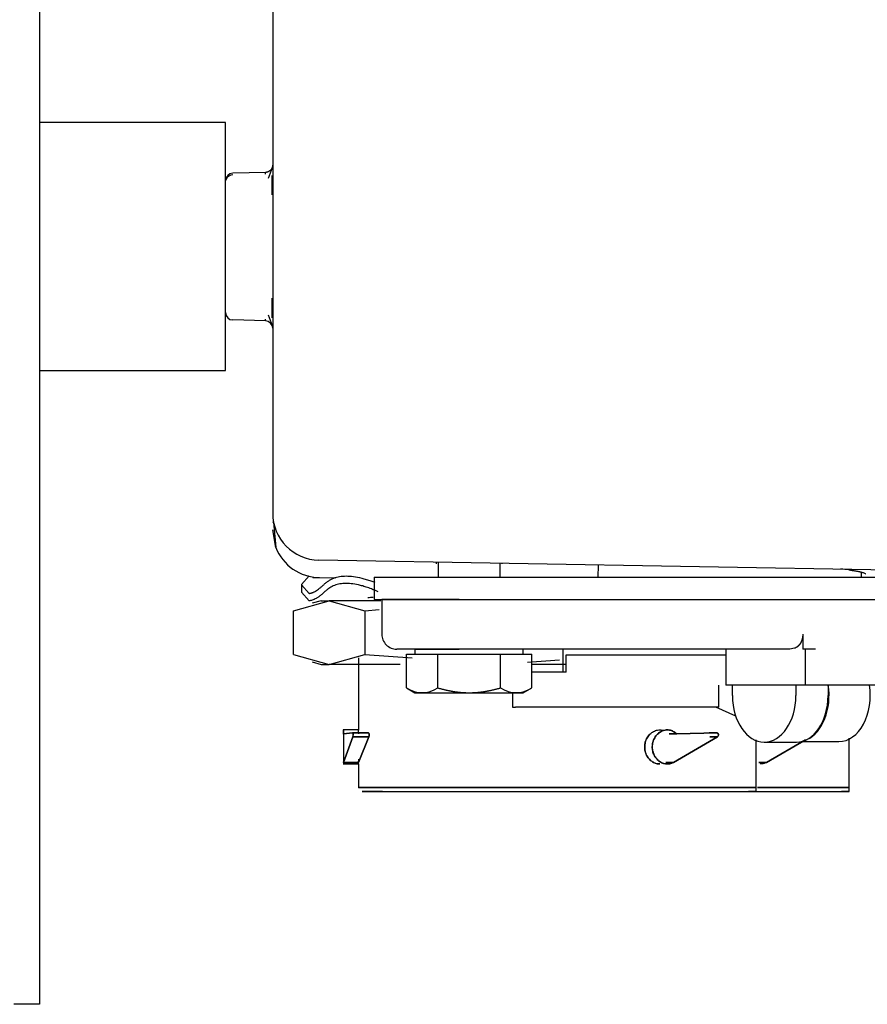
# Model space of a CAD drawing. Units: inches. Extents: x 0 to 17, y 0 to 11.
# Drawn here: x 14.9 to 15.1, y 6.7 to 6.9 of the extents above; entities that cross this region are included whole.
import ezdxf

# ---------------------------------------------------------------- set-up
doc = ezdxf.new("R2010")
doc.units = ezdxf.units.IN
doc.header["$MEASUREMENT"] = 0
for name, color, linetype in [('29284085_BOX', 7, 'Continuous'), ('29284085_DEUTCH_', 7, 'Continuous'), ('29284085_ISOLATO', 7, 'Continuous'), ('29284085_POLLAK', 7, 'Continuous'), ('70-0291_PANEL_IN', 7, 'Continuous'), ('Default', 7, 'Continuous')]:
    doc.layers.add(name, color=color, linetype=linetype)

# ---------------------------------------------------------------- blocks, each defined once
blk = doc.blocks.new('SE')
at = {"layer": '29284085_BOX', "color": 7, "linetype": 'Continuous', "lineweight": 30}
for p, q in [((14.94593494099451, 6.978088845490752), (14.94593494096426, 6.842594370127526)), ((14.9441236298918, 6.891890769296698), (14.93596625184029, 6.891677153336133)), ((14.93415494096426, 6.886099065459769), (14.93415494096426, 6.888930811284147)), ((14.94412363008824, 6.854788683177032), (14.9359662518404, 6.85500229164404)), ((14.94593494096426, 6.842594370127526), (14.94593494096426, 6.806741463789276)), ((14.94617297389891, 6.804329571456729), (14.94609809039104, 6.804563541047432)), ((14.9461208419454, 6.804435814018595), (14.94672485318755, 6.798160106109209)), ((14.94672485287584, 6.798160106917009), (14.94593536455118, 6.802501037938286)), ((15.15833856786106, 6.791457774950663), (14.95750935161643, 6.794963257940317)), ((14.98683116730742, 6.794451444330461), (14.98683116730742, 6.794080448374685)), ((15.00329991730742, 6.794080448374686), (15.00329991730742, 6.794163981559529)), ((14.95596612065038, 6.790649945062591), (14.96169581997219, 6.790549936396859))]:
    blk.add_line(p, q, dxfattribs=at)
for centre, radius, start, end in [((14.9817671002716, 6.878315956234429), 0.03886978947193553, 157.6957511843386, 161.9423249578696), ((14.93601494096426, 6.889817790708644), 0.001859999999999828, 91.50000000087756, 180), ((14.93597638286141, 6.88939432836587), 0.001858743312240994, 89.83307268308872, 155.9960227355288), ((14.77900760108201, 6.889101683503041), 0.1651395832908684, 0.8127519921470521, 0.9677294788199614), ((13.14955323519332, 6.890692954953475), 1.796261046279717, 359.8582450927386, 0.01317853950856398), ((13.04700142797103, 6.855925280658377), 1.898812842182596, 359.9893933743435, 0.1359447057781662), ((14.93601494096426, 6.856861657119401), 0.001860000000002012, 180.0000878191503, 268.5000022987756), ((14.78751154934087, 6.857577711795393), 0.1566369133570309, 358.979770335673, 359.14371509942), ((15.05639346715726, 6.895768274481681), 0.1183508971751253, 199.4726805753779, 200.8629729297112), ((14.94407489313953, 6.85292934932884), 0.001860014177917899, 359.9991137032652, 88.49850410665151), ((14.95771494096426, 6.806741463789277), 0.01178000000001762, 180, 269.0000000000231), ((14.9577149410297, 6.802401140115187), 0.01178000000925292, 201.1014117584778, 269.4772823695492), ((15.08777251163072, 6.775560181122784), 0.0171270330465809, 82.38951866988239, 89.34861277378252)]:
    blk.add_arc(centre, radius, start, end, dxfattribs=at)
blk.add_rational_spline([(14.9459349461345, 6.893750124424468), (14.94593496244274, 6.892683043842208), (14.94519033844828, 6.891918721811978), (14.94412362989181, 6.891890769296698)], [1.165258385140976, 0.9448917793995797, 0.944913873834555, 1.165324668445902], degree=3, dxfattribs=at)
blk.add_open_spline([(15.09004077674854, 6.792536347778833), (15.09018371384988, 6.792516000186905), (15.09046925576715, 6.792475352284723), (15.09086977161799, 6.792415031764397), (15.09124914264746, 6.79235530063603), (15.09160543514822, 6.792296200738897), (15.09193916549921, 6.792237723807838), (15.09225019551567, 6.792179875426922), (15.0925385607207, 6.79212265579465), (15.09306977173256, 6.792009528214279), (15.09369294406271, 6.791845335697043), (15.09408389610586, 6.79166487499075), (15.09415379325407, 6.791559728079716), (15.09415423682402, 6.791519695504872)], degree=3, knots=[0, 0, 0, 0, 0.01301797548108352, 0.02600568817750575, 0.03897106253628321, 0.05192201189625816, 0.06486642417667973, 0.077812147649331, 0.09076697692368449, 0.1037386392707702, 0.1556310376184596, 0.2074433250090951, 0.2407971411234021, 0.2407971411234021, 0.2407971411234021, 0.2407971411234021], dxfattribs=at)
at = {"layer": '29284085_DEUTCH_', "color": 7, "linetype": 'Continuous', "lineweight": 30}
for p, q in [((14.95503314155931, 6.791003722614646), (14.95314244096426, 6.788870268889657)), ((14.95314244096426, 6.788870268889657), (14.95314294675282, 6.788797967425898)), ((14.95314244096426, 6.788870268889657), (14.95314244096426, 6.78693717635807)), ((14.95314294675282, 6.788797967425899), (14.95503314155931, 6.786663722633082)), ((14.95503314155931, 6.784803722633082), (14.95314244096426, 6.786937176358071)), ((14.95117167708579, 6.782334097064703), (14.9600743913409, 6.784803722621352)), ((14.95804431602752, 6.784803722633082), (14.95579724446635, 6.784201621623219)), ((14.95804431596426, 6.784803722616132), (14.9600743913409, 6.784803722614151)), ((14.97296144536732, 6.78480372262772), (14.9600743913409, 6.784803722621357)), ((14.9600743913409, 6.78480372262135), (14.96897710560337, 6.782334097086109)), ((14.95117167708447, 6.771385848156598), (14.95117167708579, 6.782334097064714)), ((14.96897710560337, 6.782334097086109), (14.97260305351753, 6.782603611928951)), ((14.96897710560337, 6.782334097086124), (14.96897710560205, 6.771385848178014)), ((14.95117167708447, 6.771385848156598), (14.96007439133898, 6.768916222621364)), ((14.96007439133898, 6.768916222621364), (14.96897710560205, 6.771385848178015)), ((14.96897710560205, 6.771385848178015), (14.98082806256763, 6.770504972643858)), ((14.95579724442065, 6.769518323621376), (14.9580898737863, 6.76890401543401)), ((14.95804431596235, 6.768916222616143), (14.96007439133899, 6.768916222614163)), ((14.97549434476447, 6.768916222628982), (14.96007439133899, 6.768916222621368)), ((14.96738616596426, 6.77051717737815), (14.96738616596426, 6.752520392403575)), ((14.97783843530797, 6.76891622262918), (14.97549434476447, 6.768916222628982)), ((15.00965262023763, 6.769469987160636), (15.01762244066839, 6.770062379813048)), ((15.01938675840841, 6.768916222627541), (15.01068539488341, 6.768916222629413)), ((14.96757912363562, 6.752520322623864), (14.96358982810773, 6.752520322623864)), ((14.96360494096426, 6.752534275073469), (14.96360494096426, 6.743984329345331)), ((14.96367556501458, 6.751503522625506), (14.9659328585131, 6.751757722633193)), ((14.9659328585131, 6.751757722633194), (14.96367556501458, 6.751503522625507)), ((14.96989817089545, 6.751757722633192), (14.9659328585131, 6.751757722633192)), ((14.9659328585131, 6.751757722633194), (14.96989817089545, 6.751757722633194)), ((15.04698725116859, 6.751503522650829), (15.05705244581371, 6.751757722645823)), ((15.05705244581371, 6.751757722645822), (15.04698725116859, 6.751503522650828)), ((15.05506978962254, 6.751757722643779), (15.05705244581371, 6.751757722645821)), ((15.05705244581371, 6.751757722645822), (15.05506978962254, 6.75175772264378)), ((14.9660000060968, 6.750786229102609), (14.96363346564, 6.744383241137226)), ((14.96363346564001, 6.744383241137228), (14.96600000609681, 6.75078622910261)), ((14.96997090582351, 6.750786229102609), (14.9660000060968, 6.750786229102609)), ((14.9660000060968, 6.75078622910261), (14.96997090582351, 6.75078622910261)), ((14.96741683892436, 6.744383241137226), (14.96997090582351, 6.750786229102609)), ((14.96997090582351, 6.750786229102609), (14.96741683892436, 6.744383241137227)), ((15.04509397689116, 6.751503522648878), (15.04698725116859, 6.751503522650828)), ((15.04698725116859, 6.75150352265083), (15.04509397689116, 6.751503522648879)), ((15.0572090311136, 6.750786229115008), (15.04613700667228, 6.744383241163467)), ((15.04613700667228, 6.744383241163469), (15.0572090311136, 6.750786229115008)), ((15.05522358125025, 6.750786229112963), (15.0572090311136, 6.750786229115008)), ((15.0572090311136, 6.750786229115008), (15.05522358125025, 6.750786229112963)), ((15.06687369096426, 6.738094472629752), (15.06687369096426, 6.750067614078437)), ((15.06687369096426, 6.738094472629752), (15.06687369096426, 6.750067614078437)), ((15.07915002260623, 6.750029225131586), (15.06938700667228, 6.744383241081689)), ((15.06938700667228, 6.74438324108169), (15.07915002260623, 6.750029225131587)), ((15.09012369096426, 6.738094472547973), (15.09012369096426, 6.750491167373647)), ((15.09012369096426, 6.738094472547973), (15.09012369096426, 6.750491167373648)), ((14.96363346564, 6.744383241137226), (14.96741683892436, 6.744383241137226)), ((14.96741683892436, 6.744383241137228), (14.96363346564001, 6.744383241137228)), ((15.04613700667228, 6.744383241163467), (15.0442453200301, 6.744383241161518)), ((15.0442453200301, 6.74438324116152), (15.04613700667228, 6.744383241163469)), ((15.06938700667228, 6.74438324108169), (15.0674953200301, 6.744383241079741)), ((15.0674953200301, 6.744383241079742), (15.06938700667228, 6.744383241081691)), ((14.96358982810773, 6.744004622623864), (14.96738616596426, 6.744004622623864)), ((14.96738616596426, 6.744004622623864), (14.96738616596426, 6.738082267869578)), ((15.06687369096426, 6.738094472629752), (14.96738616596426, 6.738094472623865)), ((14.96738616596426, 6.738094472623865), (15.06687369096426, 6.738094472629752)), ((14.97342982901948, 6.73714122262381), (14.96833941596426, 6.737141222623865)), ((14.96833941596426, 6.737141222623864), (15.06687369096426, 6.737141222624916)), ((14.9734292192489, 6.737141222623918), (15.06493684563091, 6.737141222624896)), ((15.06687369096426, 6.737141222622813), (15.06493636569934, 6.737141222622833)), ((15.06588429307368, 6.73714122254288), (15.08818684563091, 6.737141222543118)), ((15.06687369096426, 6.737141222624917), (15.06687369096426, 6.738094472629752)), ((15.06687369096426, 6.737141222624917), (15.06687369096426, 6.738094472629752)), ((15.09012369096426, 6.738094472547973), (15.06719024127597, 6.738094472546616)), ((15.06719024127597, 6.738094472546616), (15.09012369096426, 6.738094472547973)), ((15.0678354314366, 6.737141222542901), (15.09012369096426, 6.737141222543139)), ((15.09012369096426, 6.737141222541034), (15.08818636569934, 6.737141222541054)), ((15.09012369096426, 6.737141222543139), (15.09012369096426, 6.738094472547974)), ((15.09012369096426, 6.737141222543139), (15.09012369096426, 6.738094472547973))]:
    blk.add_line(p, q, dxfattribs=at)
for centre, radius, start, end in [((14.9096254003869, 6.748257555329475), 0.05414760937320623, 3.436754112699717, 4.514970688466503), ((14.91686133345655, 6.7482355407764), 0.05070619935864677, 3.695237220739493, 4.847475145582498), ((14.93394299708435, 6.749511190553058), 0.03357827507523408, 3.401583446223654, 5.141484329819801), ((14.90911669403767, 6.748236581867602), 0.0546563122414015, 3.413486315566191, 3.426732984202906), ((14.96512497125483, 6.751202893325519), 0.0009691723527476087, 334.5376709508731, 2.75168805667626), ((14.96516799074203, 6.751194257670077), 0.000926680561169202, 333.8762106043272, 3.412709720940776), ((15.05687877057467, 6.751217821292306), 0.0005434554545496271, 307.4237361679958, 3.333387992070823), ((15.05687864248398, 6.751217871881478), 0.0005435734765728028, 307.4312180371883, 3.327323122200247), ((14.90930460530518, 6.748279165160824), 0.05446839739947765, 355.8983392027325, 356.0273742599008), ((14.90963654487553, 6.748267034314034), 0.05413646485349698, 355.8860170932208, 356.0188050216868), ((14.92574898998215, 6.747570835736027), 0.04178959672930204, 355.1049439028809, 355.6253876742949), ((14.9169991168353, 6.74827605974107), 0.05056780390128664, 355.1544802457899, 356.5207703551727), ((14.92885182409283, 6.747314025479347), 0.03867621834947965, 355.0913772450162, 355.6541072422856)]:
    blk.add_arc(centre, radius, start, end, dxfattribs=at)
for points, knots in [([(14.95884293928899, 6.788955677332502), (14.95894292163006, 6.789049164721764), (14.95914309121933, 6.789236331096438), (14.95945732611871, 6.789490810097814), (14.95978213973325, 6.789726458184327), (14.96011852298647, 6.789941421690953), (14.96046620891755, 6.790136298084483), (14.96082527065848, 6.79031105289878), (14.96152943579255, 6.790605298166413), (14.96264634756266, 6.790909018200178), (14.96429362116159, 6.791048037058935), (14.96614340588062, 6.790920036492555), (14.96785195607645, 6.790582945789991), (14.96933064021839, 6.790172530495206), (14.97041677346382, 6.789815718421859), (14.97113020647824, 6.789554139944974), (14.97144139829425, 6.789434057498564)], [0, 0, 0, 0, 0.03068704303730771, 0.06143697711797616, 0.09225671433570641, 0.1231531199373797, 0.1541330082018623, 0.1852031384818447, 0.216370211418249, 0.3318943116319054, 0.4501632606462981, 0.5763125785875902, 0.7081078701105212, 0.7774419002043084, 0.8491849898438779, 0.903892890347015, 0.903892890347015, 0.903892890347015, 0.903892890347015]), ([(14.95503314155931, 6.786663722633082), (14.95509880564167, 6.786665868058517), (14.95523071394819, 6.786670177864207), (14.95544193834846, 6.786705047345123), (14.95566398742724, 6.786761089583741), (14.95589778378772, 6.786840696534331), (14.95614307554796, 6.786943619463855), (14.95639993576697, 6.787070288947207), (14.95673121424349, 6.787256282254144), (14.9571507802654, 6.787527036428859), (14.95767391267632, 6.787917050034276), (14.95823785457688, 6.78838592503824), (14.95863901426562, 6.788763660004028), (14.95884293928899, 6.788955677332502)], [0, 0, 0, 0, 0.06753260723840843, 0.135661864683114, 0.2043981017153071, 0.2737513764999344, 0.3437314811352963, 0.4143479469517326, 0.4856100499308884, 0.6076220348707784, 0.7340005166928549, 0.8647821494260602, 1, 1, 1, 1]), ([(14.97230015486444, 6.787058827198831), (14.97206859215833, 6.787162363726172), (14.97161034201479, 6.787367256946296), (14.97093792020761, 6.787645250626774), (14.9702858036349, 6.787898206029936), (14.96965450281008, 6.788125017876455), (14.9690438914427, 6.788326874603682), (14.96845397836184, 6.788504406900922), (14.96741930611035, 6.788784388307864), (14.96600030818267, 6.789067121729661), (14.96429289336218, 6.789184714905421), (14.96276342861028, 6.789055028664003), (14.96162595601667, 6.788747735351721), (14.96079946768879, 6.788387546187336), (14.96022857891432, 6.788067546783275), (14.95968683715506, 6.787695372042834), (14.9593509257424, 6.787398373303692), (14.95918340460959, 6.787250258165741)], [0, 0, 0, 0, 0.04407487866841932, 0.08722181484192379, 0.1294438294372126, 0.1707441464051506, 0.211126210525498, 0.2505937070924291, 0.2891505837211492, 0.4214207695950961, 0.5474756335861837, 0.6666576863988599, 0.782835977175057, 0.8376119460856614, 0.8920427596990281, 0.9461610457132362, 1, 1, 1, 1]), ([(14.95918340460959, 6.787250258165741), (14.9590697772622, 6.787145435428376), (14.95884429231218, 6.786937422566694), (14.95851682977544, 6.78665173696907), (14.9582006747942, 6.786387928345906), (14.9578963821421, 6.7861471165177), (14.95760380562541, 6.7859282955563), (14.95732298699082, 6.785730999514369), (14.95705390219945, 6.785554588034077), (14.95670632133979, 6.785343738705685), (14.95629301007724, 6.785125718466839), (14.95583255891452, 6.784940217316576), (14.9554091993693, 6.784825054014273), (14.95515787954773, 6.784810798230262), (14.95503314155931, 6.784803722633082)], [0, 0, 0, 0, 0.0681431513286527, 0.1352249737805677, 0.2012500770986539, 0.2662232960242665, 0.3301497040415496, 0.393034628082914, 0.4548836642656176, 0.5157026947336412, 0.6395228737642666, 0.7614728689572435, 0.8816114291291096, 1, 1, 1, 1]), ([(14.9659328585131, 6.751757722633192), (14.96594357449093, 6.751756284156141), (14.96596374647904, 6.751753576335869), (14.96599113453848, 6.751726059451657), (14.96601395830131, 6.751690038168668), (14.96603228856576, 6.751650217267951), (14.96605818340736, 6.751577165173691), (14.96608566603039, 6.751447730532708), (14.9660906314917, 6.751313941672279), (14.96609302612521, 6.751249420922213)], [0, 0, 0, 0, 0.1348883786285549, 0.2539167972701465, 0.3570814863505518, 0.4443873632795221, 0.51585392220849, 0.7665166742556715, 1, 1, 1, 1]), ([(14.96609302797204, 6.751249420932729), (14.96609245678932, 6.751283520849904), (14.96609133663679, 6.751350394561273), (14.96608214439135, 6.751446211139303), (14.96606732875753, 6.751533824435119), (14.96604019545504, 6.751637034830628), (14.96599548195406, 6.751740776233228), (14.9659538089101, 6.75175205328955), (14.9659328585131, 6.751757722633194)], [0, 0, 0, 0, 0.1236847683311467, 0.2425595187132703, 0.3618379116180193, 0.4866830470805517, 0.7419388428648209, 1, 1, 1, 1]), ([(14.96997090582351, 6.75078622910261), (14.96999923428046, 6.750845412283443), (14.97005176731791, 6.75095516313435), (14.97008485303061, 6.75129182843184), (14.97004401160184, 6.751572206952902), (14.96996901474247, 6.751731415158479), (14.96992458720041, 6.751747913082976), (14.96989817089545, 6.751757722633192)], [0, 0, 0, 0, 0.2249665994944849, 0.4171839933606659, 0.6949712030669439, 0.8186320163441858, 1, 1, 1, 1]), ([(14.96989817089545, 6.751757722633194), (14.96991139422372, 6.751756068397753), (14.9699374167582, 6.751752812984449), (14.96997518535076, 6.751712367249712), (14.97001363018803, 6.751638335767612), (14.97004939321892, 6.751521712825327), (14.97007080237794, 6.751358490554487), (14.97007412098498, 6.75118423707747), (14.97005604085698, 6.751018310682179), (14.97002172087398, 6.750871995756765), (14.969987951704, 6.750814999479164), (14.96997090582351, 6.750786229102609)], [0, 0, 0, 0, 0.08898601051246248, 0.1751179036390281, 0.2630515383224444, 0.3871058051416321, 0.5089154968150583, 0.6280343388503725, 0.7479011265298583, 0.8727464349629803, 1, 1, 1, 1]), ([(15.03896281533616, 6.748262472650012), (15.0389646968091, 6.748363819422987), (15.03896844896948, 6.748565932001039), (15.03899876007834, 6.748867212561091), (15.03904719084659, 6.749165222123389), (15.03913787568151, 6.749556964623402), (15.0392976272511, 6.750032773375202), (15.03964805477874, 6.750744167154674), (15.0402494454432, 6.751519723122038), (15.04116639094281, 6.752184083824699), (15.04219874295218, 6.752533056144581), (15.04305535231876, 6.752535009512576), (15.04353721870788, 6.752422437942776), (15.04367670417316, 6.752379303098518)], [0, 0, 0, 0, 0.0314113794933501, 0.06264269402300336, 0.09385415029134712, 0.1252062593674134, 0.1879128711546481, 0.2506144952223325, 0.3758514913235226, 0.5010670290495111, 0.6259949461237624, 0.7509231465848138, 0.803219570037219, 0.803219570037219, 0.803219570037219, 0.803219570037219]), ([(15.04085975510746, 6.748262472651929), (15.04087117062164, 6.748509516658965), (15.04089502896131, 6.749025836795002), (15.04109768662271, 6.749808287967679), (15.04148772075853, 6.750674040467438), (15.0421405690594, 6.7515156868388), (15.0433460963582, 6.752400431036478), (15.04477361518421, 6.752636852983538), (15.04611778550119, 6.75223039179853), (15.04667730119726, 6.751762639347371), (15.04698725116859, 6.75150352265083)], [0, 0, 0, 0, 0.07676171472615091, 0.1604314124649781, 0.2510156647024729, 0.3764060688515249, 0.5017562803395945, 0.7495947051892977, 0.8612851891495379, 1, 1, 1, 1]), ([(15.04698725116859, 6.751503522650829), (15.04692132242797, 6.751567617680882), (15.04678981565346, 6.751695466788661), (15.04657815896907, 6.751865362844093), (15.04635696950141, 6.752018014629211), (15.04604932676205, 6.752195788921122), (15.04564406389494, 6.75236994438565), (15.04496597445503, 6.752536127768451), (15.04408130088619, 6.75253134697093), (15.04305230189696, 6.752181011872695), (15.04213960993773, 6.751516299083671), (15.04154179567965, 6.750741977396323), (15.04119290971499, 6.75003169989154), (15.04100339317845, 6.749462102350866), (15.04088207546273, 6.748868511866809), (15.04086721234543, 6.74846458382458), (15.04085977537212, 6.748262472651929)], [0, 0, 0, 0, 0.03140221610427846, 0.06263738870039534, 0.09386449049549475, 0.125242616820762, 0.1877884500131185, 0.2502898157348208, 0.3750122466638194, 0.4998029556669938, 0.6247189007315512, 0.7496752608630181, 0.8122677192860234, 0.8748887429926032, 0.9373987932947202, 1, 1, 1, 1]), ([(15.05705244581371, 6.751757722645821), (15.05707790855396, 6.751756284168728), (15.05712584016613, 6.75175357634838), (15.05719098583056, 6.751726059464029), (15.05724352359317, 6.751690038180937), (15.05728414627303, 6.751650217280177), (15.0573416742742, 6.751577165185872), (15.05740588757735, 6.751447730544831), (15.05741628993711, 6.751313941684386), (15.05742130655846, 6.751249420934297)], [0, 0, 0, 0, 0.1348883787702379, 0.2539167974827309, 0.3570814865629407, 0.4443873634204435, 0.5158539222063073, 0.7665166742019733, 1, 1, 1, 1]), ([(15.05742129963268, 6.751249420944812), (15.05742001287376, 6.751283520861975), (15.05741748939711, 6.75135039457333), (15.05739674837492, 6.751446211151376), (15.05736321476372, 6.751533824447249), (15.05730149222087, 6.751637034842878), (15.05719906347924, 6.75174077624566), (15.05710149610946, 6.751752053302113), (15.05705244581371, 6.751757722645822)], [0, 0, 0, 0, 0.1236847682806968, 0.2425595186465059, 0.3618379115669614, 0.4866830470714779, 0.741938842804767, 1, 1, 1, 1]), ([(15.04031678158584, 6.751508953965113), (15.0403051856573, 6.751497894024415), (15.04002020304096, 6.751222791768355), (15.03951721774125, 6.750572498224744), (15.03904766163402, 6.749449860747546), (15.03898989250377, 6.74864159299114), (15.03896279572527, 6.748262472650012)], [0.6182757750228116, 0.6182757750228116, 0.6182757750228116, 0.6182757750228116, 0.6235787249949709, 0.7492513022997889, 0.8823855943083082, 1, 1, 1, 1]), ([(15.03896279572527, 6.748262472650012), (15.03896501389719, 6.748153376557211), (15.0389695250845, 6.747931503352691), (15.03900675240886, 6.747595208455094), (15.03906864753889, 6.747252342538689), (15.03915935410213, 6.746905746936697), (15.03927995918506, 6.74655867557436), (15.03944137192875, 6.746193816327341), (15.03967115481654, 6.745782830543153), (15.04007290932568, 6.745229648053465), (15.0407180689346, 6.744627196053533), (15.04157746267431, 6.744172183990339), (15.04227776717094, 6.744020129265485), (15.0426525776425, 6.744004583618676), (15.04273944364258, 6.744004555836653)], [0, 0, 0, 0, 0.03854207969831363, 0.07838461041155913, 0.1195292088289134, 0.1619773345506238, 0.2057303083930581, 0.2507893280892385, 0.3054140256254053, 0.376342647684429, 0.5015476902550619, 0.6342557020748055, 0.751404366282363, 0.7868397776566491, 0.7868397776566491, 0.7868397776566491, 0.7868397776566491]), ([(15.04272961356501, 6.744004526461664), (15.04264600715253, 6.744004838227696), (15.0422553127264, 6.744021693873928), (15.04155823878946, 6.744179502005652), (15.04070275303108, 6.744641645866755), (15.03996657572009, 6.745328522580222), (15.03949448032013, 6.746055072865137), (15.03922150276679, 6.74669881227136), (15.03907400110229, 6.747206487143602), (15.03898013689826, 6.747730327472), (15.03896859183761, 6.748085009591163), (15.03896281533616, 6.748262472650012)], [0.2146216423084097, 0.2146216423084097, 0.2146216423084097, 0.2146216423084097, 0.2487235418707096, 0.3737053726682454, 0.4986523909196659, 0.6238894945528495, 0.7492335202850414, 0.811986079572063, 0.8747202139557986, 0.9373170147520268, 1, 1, 1, 1]), ([(15.04613700667228, 6.74438324116347), (15.04605370318599, 6.744341457170087), (15.04588848989859, 6.744258588238496), (15.04563261869499, 6.744163020917698), (15.04537564036462, 6.744089301227318), (15.04511833837056, 6.744038613100409), (15.04486241660973, 6.744009590554473), (15.0446091375753, 6.744001409990148), (15.04415461529143, 6.744022420785037), (15.04345915522053, 6.744175791295967), (15.042603033611, 6.744632578676752), (15.04196157077644, 6.745235620059604), (15.04156259765573, 6.745788194303994), (15.04130525894645, 6.746251182432824), (15.04110633442943, 6.74672905320608), (15.04096116037972, 6.747248778420972), (15.04087513611609, 6.747760255506165), (15.04086479838966, 6.748097800564927), (15.04085975510746, 6.748262472651929)], [0, 0, 0, 0, 0.0376233459608669, 0.0746172452733682, 0.1109825025492392, 0.1467199658578871, 0.1818305297579316, 0.2163151385928531, 0.2501747900782236, 0.3670559770700005, 0.4998345942332297, 0.6247636297381777, 0.6953110237955886, 0.7499643239420819, 0.816825547101725, 0.8807828505016762, 0.9418396557597869, 1, 1, 1, 1]), ([(15.04085977537212, 6.748262472651929), (15.04086122136914, 6.748173775703695), (15.04086410693434, 6.747996776148624), (15.04088731555798, 6.747732554232755), (15.04092437872345, 6.747470540856353), (15.04099379357999, 6.747125101127615), (15.0411164863129, 6.746702665818589), (15.04138694336524, 6.746060444169092), (15.04185562016566, 6.745334826939242), (15.0425874696202, 6.744647351852225), (15.04343970160155, 6.744183222777298), (15.04420509674148, 6.744007416619668), (15.0448191914877, 6.743998674959341), (15.04527430081045, 6.744059984473328), (15.04571873709223, 6.744181629398591), (15.0459975547983, 6.744316023417379), (15.04613700667228, 6.744383241163469)], [0, 0, 0, 0, 0.03134741723232953, 0.0625554656972917, 0.09374644415405957, 0.1250428514564348, 0.1875860237599736, 0.2501690012011796, 0.3751639478362877, 0.500126831348212, 0.6250024819680307, 0.7498626948073446, 0.8123948943843243, 0.874948235865477, 0.937454822726842, 1, 1, 1, 1]), ([(15.06938700667228, 6.744383241081691), (15.06930370318599, 6.744341457088309), (15.06913848989859, 6.744258588156717), (15.06888261869499, 6.744163020835921), (15.06862564036462, 6.74408930114554), (15.06836833837056, 6.744038613018632), (15.06811987394077, 6.744010436163706), (15.06795705913762, 6.7440045993144), (15.06788007548772, 6.744004623429864)], [0, 0, 0, 0, 0.03762334596086487, 0.0746172452733688, 0.1109825025492386, 0.1467199658578873, 0.1818305297579289, 0.2132458398580387, 0.2132458398580387, 0.2132458398580387, 0.2132458398580387])]:
    blk.add_open_spline(points, degree=3, knots=knots, dxfattribs=at)
for points in [[(14.96974140786702, 6.785653002588498), (14.97015934447017, 6.785665554002842), (14.97061291953744, 6.785678105417177), (14.97110118312014, 6.785690656831505)], [(14.969741527346, 6.785653237728034), (14.97015951933696, 6.785665787071292), (14.97061353710881, 6.785678336414542), (14.97110227516428, 6.785690885757782)]]:
    blk.add_open_spline(points, degree=3, dxfattribs=at)
at = {"layer": '29284085_ISOLATO', "color": 7, "linetype": 'Continuous', "lineweight": 30}
for p, q in [((14.93415494096426, 6.904339729975413), (14.88765494096426, 6.904339729975413)), ((14.93415494096426, 6.842339729975413), (14.93415494096426, 6.904339729975412)), ((14.88765494096426, 6.842339729975413), (14.93415494096426, 6.842339729975413))]:
    blk.add_line(p, q, dxfattribs=at)
at = {"layer": '29284085_POLLAK', "color": 7, "linetype": 'Continuous', "lineweight": 30}
for p, q in [((14.98731554230887, 6.794442989543032), (14.98731554230862, 6.790693722617805)), ((15.00281554230862, 6.790693722617239), (15.00281554230885, 6.794172436346863)), ((15.02730446383252, 6.793744981121767), (15.02727689109362, 6.790693722617394)), ((15.09321799083672, 6.790693722629749), (15.09320718545527, 6.791889469365022)), ((14.97130076636117, 6.79069372263821), (14.99259252179374, 6.790693722617176)), ((14.97130076636117, 6.790693722638208), (14.97130076636117, 6.785113722638208)), ((14.99259252179374, 6.790693722617175), (15.07647276028007, 6.790693722617705)), ((15.07647276028007, 6.790693722617705), (15.08301814712551, 6.790693722620293)), ((15.0830181471255, 6.790693722620292), (15.13969805900098, 6.790693722672838)), ((14.97130076636117, 6.785113722638209), (14.99259252179374, 6.785113722617175)), ((14.99258022734026, 6.785113722584986), (14.97323826636135, 6.785113722614371)), ((14.97323826636137, 6.78511372261437), (14.97323826636079, 6.77643372261437)), ((14.99259252179374, 6.785113722617175), (15.07647276028007, 6.785113722617704)), ((15.07647276028007, 6.785113722617705), (15.08301814712551, 6.785113722620292)), ((15.0830181471255, 6.785113722620292), (15.13969805900098, 6.785113722672838)), ((15.07849709620696, 6.776433722580498), (15.07849709620672, 6.772713722580499)), ((14.99255662198487, 6.772713722590427), (14.9769582669661, 6.772713722614125)), ((14.97938701839667, 6.763032358520851), (14.97938701839723, 6.771473722617563)), ((14.97938701839723, 6.771473722617562), (14.98722628035229, 6.771473722597188)), ((14.98151854230743, 6.772713722617421), (14.99255662198871, 6.77271372261669)), ((14.98151854230743, 6.772713722617421), (14.98151854230735, 6.77147372261742)), ((14.98722628035229, 6.771473722597188), (15.0029048042624, 6.77147372259615)), ((14.98722628035173, 6.763032358500476), (14.98722628035229, 6.771473722597188)), ((15.07530144447851, 6.772713722585721), (14.99255662198871, 6.772713722590426)), ((15.0029048042624, 6.771473722596151), (15.01074406621746, 6.771473722615488)), ((15.00290480426184, 6.763032358499439), (15.0029048042624, 6.77147372259615)), ((15.00861254230735, 6.771473722615629), (15.00861254230743, 6.772713722615629)), ((15.0107440662169, 6.763032358518775), (15.01074406621746, 6.771473722615487)), ((15.01845944096406, 6.772713722703819), (15.01845944096368, 6.766977915539593)), ((15.0193549136428, 6.766977915535045), (15.01935491364309, 6.771317915535045)), ((15.01935491364309, 6.771317915535045), (15.05921606714368, 6.771317915540735)), ((15.05921606714377, 6.77271372261201), (15.05921606714317, 6.76372372261201)), ((15.0764446856826, 6.772924078262359), (15.07530144447851, 6.772713722585721)), ((15.07908949935584, 6.77271372257953), (15.07849709620672, 6.772713722580498)), ((15.07908949935584, 6.77271372257953), (15.07908949935525, 6.76372372257953)), ((15.08169677530213, 6.772713722582913), (15.07908949935584, 6.77271372257953)), ((15.0193549136428, 6.766977915535045), (15.01074406621716, 6.766977915578787)), ((14.97938091603439, 6.763035881721363), (14.98151854230671, 6.761801722617421)), ((14.98151854230671, 6.76180172261742), (15.00861254230671, 6.761801722615628)), ((15.00588251510058, 6.761801722603883), (15.00588251510034, 6.75817391560753)), ((15.00861254230671, 6.761801722615629), (15.01075016857911, 6.763035881719238)), ((15.05744327856575, 6.763723722634115), (15.05744327856538, 6.758173915488173)), ((15.07908949935525, 6.76372372257953), (15.05921606714317, 6.76372372261201)), ((15.06092272323183, 6.761088722609885), (15.060922723232, 6.763723722609885)), ((15.07677918510334, 6.76372372258397), (15.07677918510316, 6.76108872258397)), ((15.14098396312367, 6.763723722659838), (15.07908949935525, 6.763723722579531)), ((15.08482773258971, 6.763723722594413), (15.08482773258953, 6.761088722594414)), ((15.00588251510034, 6.75817391560753), (15.0066575177687, 6.758173915608269)), ((15.01935491364222, 6.758173915535044), (15.0066575177687, 6.758173915599545)), ((15.05744327856538, 6.758173915488173), (15.01935491364222, 6.758173915535044)), ((15.06173525404918, 6.755962266330168), (15.056731890438, 6.758173915489337)), ((15.06885095418258, 6.749463722596928), (15.07689950166895, 6.749463722607371)), ((15.0781898535601, 6.749618722609045), (15.08755532510141, 6.749618722621197))]:
    blk.add_line(p, q, dxfattribs=at)
for centre, radius, start, end in [((14.97695826636079, 6.776433722614124), 0.003719999999999655, 179.9999999962107, 270.000009322623), ((14.98330664938939, 6.768876353092416), 0.007036744962804102, 236.1498110527281, 303.8501886494632), ((15.00682443522496, 6.768876353090859), 0.007036744962802898, 236.1498113429549, 303.8501889397022)]:
    blk.add_arc(centre, radius, start, end, dxfattribs=at)
for centre, major_axis, ratio, start_param, end_param in [((15.07723958112512, 6.761088722607813), (1.488219871047062e-11, -0.01146999999999785), 0.6819983600575399, 0.2968901283898528, 1.802596300366462), ((15.08755532508652, 6.761088722621198), (1.488219871047062e-11, -0.01146999999999758), 0.6819983600575353, 2.422506639732092e-13, 1.802596300366333), ((15.0688509541675, 6.761088722596928), (-1.508328020663146e-11, 0.01162499999999974), 0.6819983600575416, 1.570796324795454, 4.712388978385171), ((15.07689950165387, 6.76108872260737), (-1.508328020663146e-11, 0.01162500000000028), 0.6819983600575092, 3.141592653589764, 4.712388978385247)]:
    blk.add_ellipse(centre, major_axis=major_axis, ratio=ratio, start_param=start_param, end_param=end_param, dxfattribs=at)
for points, knots in [([(15.07849709620696, 6.776433722580498), (15.07849673770854, 6.775746997631718), (15.0783109246863, 6.77511983882123), (15.07812518794803, 6.774492937485514), (15.07780088279357, 6.774017871734557), (15.07726753525378, 6.773236585510673), (15.07644468568235, 6.772924078262359)], [0, 0, 0, 0.25, 0.25, 0.5, 0.5, 1, 1, 1]), ([(14.98722628035173, 6.763032358500476), (14.98927381342675, 6.76244143313324), (14.99112020869603, 6.762143869804214), (14.99313152112647, 6.761819728580248), (14.99506554230671, 6.761819620455015), (14.99699701101942, 6.761819512472482), (14.99901087591743, 6.762143869803692), (15.00085586764755, 6.762441028066037), (15.00290480426184, 6.763032358499439)], [0, 0, 0, 0.25, 0.25, 0.5, 0.5, 0.75, 0.75, 1, 1, 1])]:
    blk.add_open_spline(points, degree=2, knots=knots, dxfattribs=at)
at = {"layer": '70-0291_PANEL_IN', "color": 7, "linetype": 'Continuous', "lineweight": 30}
for p, q in [((14.88765494096425, 7.505429713418162), (14.88765494096426, 6.714929713418162)), ((14.88765494096426, 6.714929713418162), (14.88765494096426, 6.683929713418161)), ((14.88765494096426, 6.683929713418162), (14.88116974096426, 6.683929713418162))]:
    blk.add_line(p, q, dxfattribs=at)

msp = doc.modelspace()

# ---------------------------------------------------------------- block references
at = {"layer": 'Default'}
msp.add_blockref('SE', (0, 0), dxfattribs=at)

doc.saveas('drawing.dxf')
